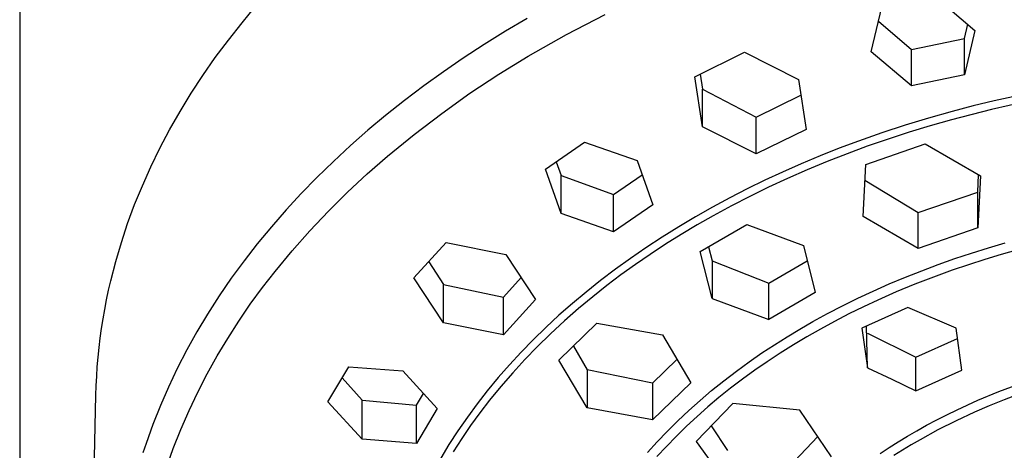
# Model space of a CAD drawing. Units: millimetres. Extents: x -707 to 763, y -1351 to 1416.
# Drawn here: x 631 to 684, y 1125 to 1147 of the extents above; entities that cross this region are included whole.
import ezdxf

# ---------------------------------------------------------------- set-up
doc = ezdxf.new("R2010")
doc.units = ezdxf.units.MM
doc.header["$MEASUREMENT"] = 0
doc.layers.add('Default', color=7, linetype='Continuous', true_color=0x000000)

msp = doc.modelspace()

# ---------------------------------------------------------------- linework, layer by layer
at = {"layer": 'Default', "color": 7, "true_color": 0xffffff}
for p, q in [((631.488, 1414.202), (631.488, 995.891)), ((679.837, 1148.588), (681.953, 1146.785)), ((643.234, 1147.189), (643.987, 1148.09)), ((676.471, 1145.653), (677.028, 1148.01)), ((660.37, 1146.559), (662.418, 1147.626)), ((642.512, 1146.275), (643.234, 1147.189)), ((658.289, 1147.416), (657.151, 1146.742)), ((676.856, 1147.277), (678.592, 1145.78)), ((681.402, 1146.352), (681.576, 1147.103)), ((657.151, 1146.742), (656.028, 1146.045)), ((658.357, 1145.426), (660.37, 1146.559)), ((681.953, 1146.785), (681.402, 1144.433)), ((641.823, 1145.349), (642.512, 1146.275)), ((656.028, 1146.045), (654.92, 1145.322)), ((678.592, 1145.78), (681.402, 1146.352)), ((681.402, 1144.433), (681.402, 1146.352)), ((656.799, 1144.47), (658.357, 1145.426)), ((667.15, 1144.334), (669.778, 1145.629)), ((669.778, 1145.629), (672.625, 1144.191)), ((678.592, 1143.853), (676.471, 1145.653)), ((678.592, 1143.853), (678.592, 1145.78)), ((641.168, 1144.411), (641.823, 1145.349)), ((654.92, 1145.322), (653.869, 1144.602)), ((640.546, 1143.462), (641.168, 1144.411)), ((653.869, 1144.602), (652.835, 1143.858)), ((655.274, 1143.462), (656.799, 1144.47)), ((667.433, 1144.472), (667.554, 1143.674)), ((681.402, 1144.433), (678.592, 1143.853)), ((652.835, 1143.858), (651.818, 1143.09)), ((667.554, 1141.695), (667.15, 1144.334)), ((672.625, 1144.191), (673.027, 1141.556)), ((639.959, 1142.504), (640.546, 1143.462)), ((653.783, 1142.404), (655.274, 1143.462)), ((667.554, 1141.695), (667.554, 1143.674)), ((667.554, 1143.674), (670.396, 1142.206)), ((670.396, 1142.206), (672.751, 1143.36)), ((685.218, 1143.557), (682.976, 1143.072)), ((651.818, 1143.09), (650.821, 1142.297)), ((681.862, 1142.8), (680.753, 1142.509)), ((682.976, 1143.072), (681.862, 1142.8)), ((684.981, 1143.088), (682.834, 1142.614)), ((639.408, 1141.536), (639.959, 1142.504)), ((650.821, 1142.297), (649.88, 1141.512)), ((652.328, 1141.296), (653.783, 1142.404)), ((680.753, 1142.509), (679.503, 1142.156)), ((682.834, 1142.614), (680.705, 1142.068)), ((670.396, 1140.261), (670.396, 1142.206)), ((678.26, 1141.777), (677.026, 1141.372)), ((679.503, 1142.156), (678.26, 1141.777)), ((679.584, 1141.748), (678.469, 1141.408)), ((680.705, 1142.068), (679.584, 1141.748)), ((638.892, 1140.56), (639.408, 1141.536)), ((649.88, 1141.512), (648.959, 1140.704)), ((650.912, 1140.141), (652.328, 1141.296)), ((670.396, 1140.261), (667.554, 1141.695)), ((673.027, 1141.556), (670.396, 1140.261)), ((677.026, 1141.372), (675.801, 1140.941)), ((678.469, 1141.408), (677.361, 1141.047)), ((648.959, 1140.704), (648.059, 1139.872)), ((659.261, 1139.455), (661.326, 1140.884)), ((661.326, 1140.884), (664.109, 1139.91)), ((675.801, 1140.941), (674.786, 1140.561)), ((676.183, 1139.708), (679.324, 1140.799)), ((677.361, 1141.047), (676.26, 1140.665)), ((679.324, 1140.799), (682.239, 1139.114)), ((638.412, 1139.577), (638.892, 1140.56)), ((674.786, 1140.561), (673.779, 1140.163)), ((675.195, 1140.272), (674.137, 1139.858)), ((676.26, 1140.665), (675.195, 1140.272)), ((648.059, 1139.872), (647.181, 1139.017)), ((649.842, 1139.209), (650.912, 1140.141)), ((659.832, 1139.847), (660.084, 1139.129)), ((664.109, 1139.91), (664.932, 1137.581)), ((672.779, 1139.745), (671.788, 1139.308)), ((673.779, 1140.163), (672.779, 1139.745)), ((674.137, 1139.858), (673.089, 1139.424)), ((676.041, 1136.962), (676.183, 1139.708)), ((637.968, 1138.587), (638.412, 1139.577)), ((648.803, 1138.243), (649.842, 1139.209)), ((660.084, 1137.125), (659.261, 1139.455)), ((662.865, 1138.124), (664.372, 1139.161)), ((671.788, 1139.308), (670.85, 1138.873)), ((673.089, 1139.424), (672.049, 1138.968)), ((682.097, 1138.252), (682.143, 1139.169)), ((647.181, 1139.017), (646.359, 1138.174)), ((660.084, 1137.125), (660.084, 1139.129)), ((660.084, 1139.129), (662.865, 1138.124)), ((670.85, 1138.873), (669.92, 1138.42)), ((672.049, 1138.968), (671.05, 1138.506)), ((676.14, 1138.871), (678.954, 1137.168)), ((682.239, 1139.114), (682.097, 1136.364)), ((637.561, 1137.591), (637.968, 1138.587)), ((646.359, 1138.174), (645.559, 1137.309)), ((647.796, 1137.244), (648.803, 1138.243)), ((662.865, 1136.152), (662.865, 1138.124)), ((669.92, 1138.42), (669, 1137.948)), ((671.05, 1138.506), (670.062, 1138.023)), ((678.954, 1137.168), (682.097, 1138.252)), ((682.097, 1136.364), (682.097, 1138.252)), ((637.191, 1136.592), (637.561, 1137.591)), ((664.932, 1137.581), (662.865, 1136.152)), ((669, 1137.948), (668.09, 1137.458)), ((670.062, 1138.023), (669.083, 1137.52)), ((645.559, 1137.309), (644.784, 1136.422)), ((646.822, 1136.212), (647.796, 1137.244)), ((662.865, 1136.152), (660.084, 1137.125)), ((668.09, 1137.458), (667.19, 1136.949)), ((669.083, 1137.52), (668.116, 1136.996)), ((678.954, 1135.273), (678.954, 1137.168)), ((636.858, 1135.588), (637.191, 1136.592)), ((667.19, 1136.949), (666.301, 1136.42)), ((668.116, 1136.996), (667.269, 1136.513)), ((678.954, 1135.273), (676.041, 1136.962)), ((644.784, 1136.422), (644.034, 1135.513)), ((645.882, 1135.15), (646.822, 1136.212)), ((666.301, 1136.42), (665.424, 1135.873)), ((666.432, 1136.013), (665.605, 1135.496)), ((667.269, 1136.513), (666.432, 1136.013)), ((667.44, 1135.113), (669.895, 1136.531)), ((669.895, 1136.531), (672.892, 1135.425)), ((682.097, 1136.364), (678.954, 1135.273)), ((636.562, 1134.581), (636.858, 1135.588)), ((644.034, 1135.513), (643.338, 1134.618)), ((652.309, 1133.715), (654.013, 1135.588)), ((654.013, 1135.588), (657.173, 1134.952)), ((665.424, 1135.873), (664.559, 1135.306)), ((665.605, 1135.496), (664.79, 1134.961)), ((682.662, 1135.309), (683.556, 1135.569)), ((644.977, 1134.058), (645.882, 1135.15)), ((664.559, 1135.306), (663.752, 1134.75)), ((668.063, 1132.637), (667.44, 1135.113)), ((667.882, 1135.366), (668.063, 1134.628)), ((672.892, 1135.425), (673.515, 1132.946)), ((680.89, 1134.739), (681.774, 1135.032)), ((681.774, 1135.032), (682.662, 1135.309)), ((684.21, 1135.195), (683.339, 1134.95)), ((636.302, 1133.573), (636.562, 1134.581)), ((643.338, 1134.618), (642.668, 1133.703)), ((653.096, 1134.575), (653.883, 1133.375)), ((657.173, 1134.952), (658.745, 1132.583)), ((663.752, 1134.75), (662.958, 1134.177)), ((664.79, 1134.961), (664.015, 1134.428)), ((668.063, 1134.628), (668.063, 1132.637)), ((668.063, 1134.628), (671.059, 1133.449)), ((671.059, 1133.449), (673.094, 1134.618)), ((680.012, 1134.429), (680.89, 1134.739)), ((682.472, 1134.69), (681.609, 1134.415)), ((683.339, 1134.95), (682.472, 1134.69)), ((644.31, 1133.206), (644.977, 1134.058)), ((662.958, 1134.177), (662.176, 1133.585)), ((664.015, 1134.428), (663.252, 1133.878)), ((678.276, 1133.759), (679.141, 1134.102)), ((679.141, 1134.102), (680.012, 1134.429)), ((680.752, 1134.124), (679.759, 1133.764)), ((681.609, 1134.415), (680.752, 1134.124)), ((636.187, 1133.068), (636.302, 1133.573)), ((642.668, 1133.703), (642.025, 1132.769)), ((653.883, 1131.341), (652.309, 1133.715)), ((657.038, 1132.705), (657.978, 1133.733)), ((662.176, 1133.585), (661.41, 1132.975)), ((663.252, 1133.878), (662.501, 1133.312)), ((671.059, 1131.527), (671.059, 1133.449)), ((677.417, 1133.399), (678.276, 1133.759)), ((679.759, 1133.764), (678.774, 1133.382)), ((636.08, 1132.564), (636.187, 1133.068)), ((643.67, 1132.333), (644.31, 1133.206)), ((653.883, 1131.341), (653.883, 1133.375)), ((653.883, 1133.375), (657.038, 1132.705)), ((661.41, 1132.975), (660.686, 1132.37)), ((662.501, 1133.312), (661.763, 1132.728)), ((673.515, 1132.946), (671.059, 1131.527)), ((675.76, 1132.643), (676.567, 1133.021)), ((676.567, 1133.021), (677.417, 1133.399)), ((677.797, 1132.978), (676.83, 1132.552)), ((678.774, 1133.382), (677.797, 1132.978)), ((635.982, 1132.059), (636.08, 1132.564)), ((642.025, 1132.769), (641.412, 1131.815)), ((657.038, 1130.709), (657.038, 1132.705)), ((658.745, 1132.583), (657.038, 1130.709)), ((661.763, 1132.728), (661.005, 1132.097)), ((668.063, 1132.637), (671.059, 1131.527)), ((674.962, 1132.249), (675.76, 1132.643)), ((676.83, 1132.552), (676.058, 1132.192)), ((635.894, 1131.554), (635.982, 1132.059)), ((643.059, 1131.44), (643.67, 1132.333)), ((660.686, 1132.37), (659.978, 1131.748)), ((661.005, 1132.097), (660.262, 1131.447)), ((674.171, 1131.839), (674.962, 1132.249)), ((676.058, 1132.192), (675.293, 1131.817)), ((678.4, 1132.155), (675.969, 1131.07)), ((680.96, 1131.06), (678.4, 1132.155)), ((635.815, 1131.05), (635.894, 1131.554)), ((641.412, 1131.815), (640.849, 1130.875)), ((642.475, 1130.529), (643.059, 1131.44)), ((657.038, 1130.709), (653.883, 1131.341)), ((659.978, 1131.748), (659.286, 1131.109)), ((660.262, 1131.447), (659.537, 1130.777)), ((659.962, 1129.379), (661.98, 1131.332)), ((661.98, 1131.332), (665.443, 1130.711)), ((672.705, 1131.018), (673.39, 1131.411)), ((673.39, 1131.411), (674.171, 1131.839)), ((674.535, 1131.426), (673.785, 1131.02)), ((675.293, 1131.817), (674.535, 1131.426)), ((635.745, 1130.545), (635.815, 1131.05)), ((640.849, 1130.875), (640.316, 1129.918)), ((659.286, 1131.109), (658.61, 1130.451)), ((672.029, 1130.612), (672.705, 1131.018)), ((673.785, 1131.02), (673.069, 1130.612)), ((675.969, 1131.07), (676.27, 1128.968)), ((676.27, 1128.968), (676.219, 1131.181)), ((681.263, 1128.842), (680.96, 1131.06)), ((635.684, 1130.041), (635.745, 1130.545)), ((641.921, 1129.6), (642.475, 1130.529)), ((658.61, 1130.451), (657.978, 1129.803)), ((659.537, 1130.777), (658.831, 1130.088)), ((665.443, 1130.711), (666.941, 1128.187)), ((671.361, 1130.191), (672.029, 1130.612)), ((673.069, 1130.612), (672.362, 1130.19)), ((676.27, 1130.799), (678.829, 1129.54)), ((678.829, 1129.54), (681.036, 1130.515)), ((635.632, 1129.538), (635.684, 1130.041)), ((640.316, 1129.918), (639.813, 1128.945)), ((657.978, 1129.803), (657.363, 1129.138)), ((658.831, 1130.088), (658.171, 1129.409)), ((660.738, 1130.126), (661.46, 1128.876)), ((670.701, 1129.757), (671.361, 1130.191)), ((672.362, 1130.19), (671.664, 1129.752)), ((635.589, 1129.035), (635.632, 1129.538)), ((641.396, 1128.654), (641.921, 1129.6)), ((658.171, 1129.409), (657.531, 1128.712)), ((661.46, 1126.859), (659.962, 1129.379)), ((666.21, 1129.414), (664.922, 1128.173)), ((669.347, 1128.796), (670.019, 1129.285)), ((670.019, 1129.285), (670.701, 1129.757)), ((670.975, 1129.298), (670.322, 1128.847)), ((671.664, 1129.752), (670.975, 1129.298)), ((678.829, 1127.76), (678.829, 1129.54)), ((635.556, 1128.533), (635.589, 1129.035)), ((639.813, 1128.945), (639.343, 1127.955)), ((647.768, 1127.18), (648.867, 1129.03)), ((648.867, 1129.03), (651.728, 1128.81)), ((651.728, 1128.81), (653.546, 1126.835)), ((657.363, 1129.138), (656.766, 1128.456)), ((664.922, 1128.173), (661.46, 1128.876)), ((661.46, 1128.876), (661.46, 1126.859)), ((668.688, 1128.292), (669.347, 1128.796)), ((670.322, 1128.847), (669.679, 1128.381)), ((676.27, 1128.968), (677.555, 1128.376)), ((678.829, 1127.76), (681.263, 1128.842)), ((635.531, 1128.032), (635.556, 1128.533)), ((640.901, 1127.692), (641.396, 1128.654)), ((648.518, 1128.439), (649.586, 1127.264)), ((656.766, 1128.456), (656.189, 1127.759)), ((657.531, 1128.712), (656.911, 1127.997)), ((668.041, 1127.772), (668.688, 1128.292)), ((669.679, 1128.381), (669.047, 1127.899)), ((677.555, 1128.376), (678.829, 1127.76)), ((635.514, 1127.532), (635.531, 1128.032)), ((639.343, 1127.955), (638.918, 1126.979)), ((640.436, 1126.714), (640.901, 1127.692)), ((656.189, 1127.759), (655.652, 1127.072)), ((656.911, 1127.997), (656.312, 1127.265)), ((666.941, 1128.187), (664.922, 1126.233)), ((664.922, 1128.173), (664.922, 1126.233)), ((667.433, 1127.256), (668.041, 1127.772)), ((669.047, 1127.899), (668.427, 1127.403)), ((682.108, 1127.262), (683.221, 1127.725)), ((683.221, 1127.725), (684.405, 1128.172)), ((635.287, 1117.856), (635.514, 1127.532)), ((649.586, 1125.204), (647.768, 1127.18)), ((649.586, 1125.204), (649.586, 1127.264)), ((649.586, 1127.264), (652.446, 1127.009)), ((652.446, 1127.009), (652.814, 1127.626)), ((656.312, 1127.265), (655.802, 1126.603)), ((666.837, 1126.726), (667.433, 1127.256)), ((668.427, 1127.403), (667.842, 1126.912)), ((681.01, 1126.762), (682.108, 1127.262)), ((683.489, 1127.289), (682.708, 1126.972)), ((684.276, 1127.587), (683.489, 1127.289)), ((638.918, 1126.979), (638.525, 1125.989)), ((640.002, 1125.723), (640.436, 1126.714)), ((652.446, 1124.984), (652.446, 1127.009)), ((653.546, 1126.835), (652.446, 1124.984)), ((655.652, 1127.072), (655.136, 1126.37)), ((664.922, 1126.233), (661.46, 1126.859)), ((666.256, 1126.18), (666.837, 1126.726)), ((669.163, 1127.1), (667.227, 1125.081)), ((667.842, 1126.912), (667.269, 1126.407)), ((672.696, 1126.746), (669.163, 1127.1)), ((674.368, 1124.28), (672.696, 1126.746)), ((680.469, 1126.498), (681.01, 1126.762)), ((682.708, 1126.972), (681.935, 1126.637)), ((655.136, 1126.37), (654.64, 1125.654)), ((655.802, 1126.603), (655.311, 1125.929)), ((665.689, 1125.619), (666.256, 1126.18)), ((667.269, 1126.407), (666.709, 1125.887)), ((679.4, 1125.94), (679.932, 1126.224)), ((679.932, 1126.224), (680.469, 1126.498)), ((680.959, 1126.183), (679.998, 1125.697)), ((681.935, 1126.637), (680.959, 1126.183)), ((638.525, 1125.989), (638.166, 1124.986)), ((639.6, 1124.718), (640.002, 1125.723)), ((654.64, 1125.654), (654.165, 1124.923)), ((655.311, 1125.929), (654.84, 1125.24)), ((665.16, 1125.066), (665.689, 1125.619)), ((666.709, 1125.887), (666.162, 1125.354)), ((668.9, 1124.614), (668.03, 1125.917)), ((678.384, 1125.36), (678.874, 1125.646)), ((678.874, 1125.646), (679.4, 1125.94)), ((679.998, 1125.697), (679.054, 1125.18)), ((652.446, 1124.984), (649.586, 1125.204)), ((654.84, 1125.24), (654.389, 1124.538)), ((666.162, 1125.354), (665.65, 1124.827)), ((672.428, 1124.054), (673.66, 1125.346)), ((677.899, 1125.066), (678.384, 1125.36)), ((679.054, 1125.18), (678.589, 1124.909)), ((638.166, 1124.986), (638, 1124.48)), ((639.288, 1123.85), (639.6, 1124.718)), ((654.165, 1124.923), (653.729, 1124.204)), ((664.646, 1124.499), (665.16, 1125.066)), ((665.65, 1124.827), (665.152, 1124.287)), ((667.227, 1125.081), (668.9, 1122.77)), ((676.947, 1124.448), (677.42, 1124.762)), ((677.42, 1124.762), (677.899, 1125.066)), ((678.129, 1124.63), (677.674, 1124.343)), ((678.589, 1124.909), (678.129, 1124.63))]:
    msp.add_line(p, q, dxfattribs=at)

doc.saveas('drawing.dxf')
